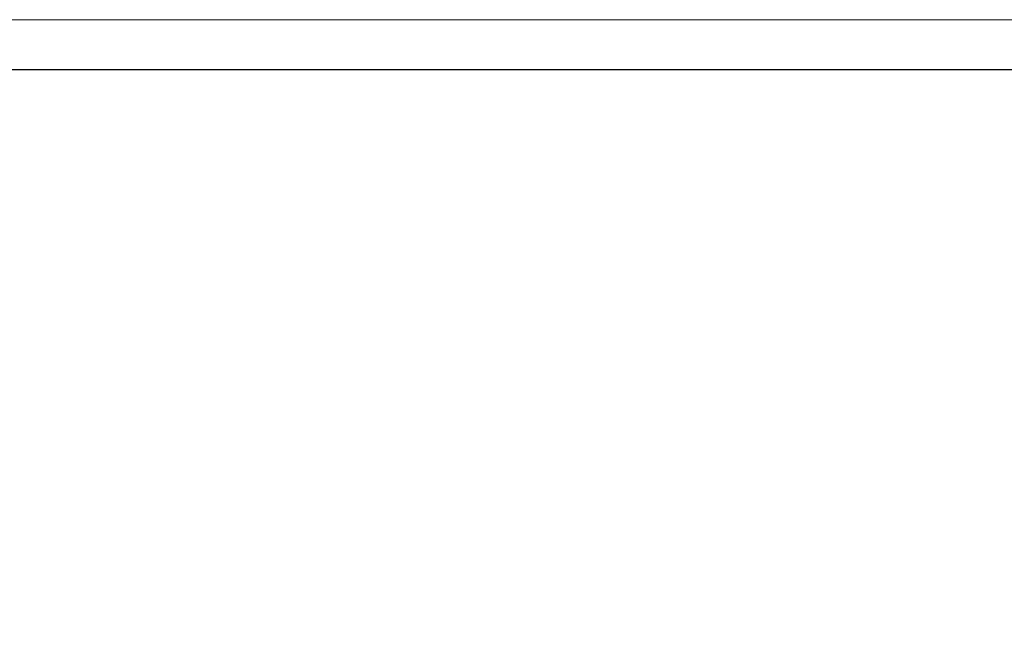
# Model space of a CAD drawing. Units: metres. Extents: x -12.6 to 21.4, y 7 to 24.4.
# Drawn here: x -2.1 to -2, y 14.6 to 14.6 of the extents above; entities that cross this region are included whole.
import ezdxf
from ezdxf.enums import TextEntityAlignment as Align

# ---------------------------------------------------------------- set-up
doc = ezdxf.new("R2010")
doc.units = ezdxf.units.M
doc.header["$LTSCALE"] = 0.001
doc.header["$MEASUREMENT"] = 0
doc.layers.get('0').update_dxf_attribs({"lineweight": 0})
doc.layers.add('0-COLORBLAST CB-12', color=212, linetype='Continuous', lineweight=0)
doc.layers.add('AQUARIUM-plan', color=251, linetype='Continuous', lineweight=0)

# ---------------------------------------------------------------- blocks, each defined once
blk = doc.blocks.new('Color Blast 12')
at = {"layer": '0-COLORBLAST CB-12'}
for p, q in [((-0.06150039370078453, 0.03668791286463069), (0.06129960629921705, 0.03668791286463069)), ((-0.06160039370079851, 0.03666103130620968), (0.06139960629923102, 0.03666103130620968)), ((-0.0630003937007988, 0.03434835794348601), (0.06279960629923131, 0.03434835794348601))]:
    blk.add_line(p, q, dxfattribs=at)
at = {"color": 7}
for tag, flags, p in [('QUANTITE', 9, (0.001362532168043273, -0.003113067064570707)), ('PUISSANCE (WATTS)', 8, (0.001362532168043273, -0.006574661501796975)), ('POIDS (KG)', 8, (0.001362532168043273, -0.01014603630552369)), ('TYPE', 8, (0.001362532168043273, -0.0132573826647997))]:
    blk.add_attdef(tag, text='', height=0.002, dxfattribs=dict(at, flags=flags)).set_placement(p, align=Align.MIDDLE_CENTER)
blk = doc.blocks.new('ColorBlast 12')
at = {"layer": '0-COLORBLAST CB-12', "lineweight": 0, "xscale": 2.54372019, "yscale": 2.54372019, "zscale": 2.54372019}
blk.add_blockref('Color Blast 12', (-4.518554757027005e-15, 9.413767630752968e-06), dxfattribs=at)

msp = doc.modelspace()

# ---------------------------------------------------------------- linework, layer by layer
at = {"layer": 'AQUARIUM-plan', "color": 254, "true_color": 0xdfdfdf}
msp.add_rational_spline([(4.848450182659752, 22.42001849121099), (-1.665896175284432, 22.42001849121099), (-8.415910230127352, 22.42001849121099), (-9.415888607308549, 22.42001849120589), (-9.415910229888489, 21.4200401142692), (-9.416005510461893, 17.01360516877227), (-9.416100791035296, 12.85630464570082), (-9.36610079104724, 12.85630356454788), (-9.316100791059183, 12.85630248339494), (-9.31600551048578, 17.0136030064613), (-9.315910229912376, 21.42003795196333), (-9.315890769597562, 22.32001849120431), (-8.415910230127352, 22.32001849121449), (-1.665896175284432, 22.32001849121449), (4.848450182659752, 22.32001849121449), (4.848450182659752, 22.37001849121783), (4.848450182659752, 22.42001849121099)], [1, 1, 1, 0.7071144260495028, 1, 1, 1, 1, 1, 1, 1, 0.7071144260495028, 1, 1, 1, 1, 1], degree=2, knots=[75.03853832387333, 75.03853832387333, 75.03853832387333, 88.53856643353743, 88.53856643353743, 90.10934113727768, 90.10934113727768, 98.92221103033015, 98.92221103033015, 99.02221103033024, 99.02221103033024, 107.8350809233835, 107.8350809233835, 109.405855627124, 109.405855627124, 122.9058837367894, 122.9058837367894, 123.0058837367879, 123.0058837367879, 123.0058837367879], dxfattribs=at)

# ---------------------------------------------------------------- block references
at = {"layer": '0-COLORBLAST CB-12', "rotation": 180}
msp.add_blockref('ColorBlast 12', (-2.024632246101675, 14.7173029876885), dxfattribs=at)

doc.saveas('drawing.dxf')
